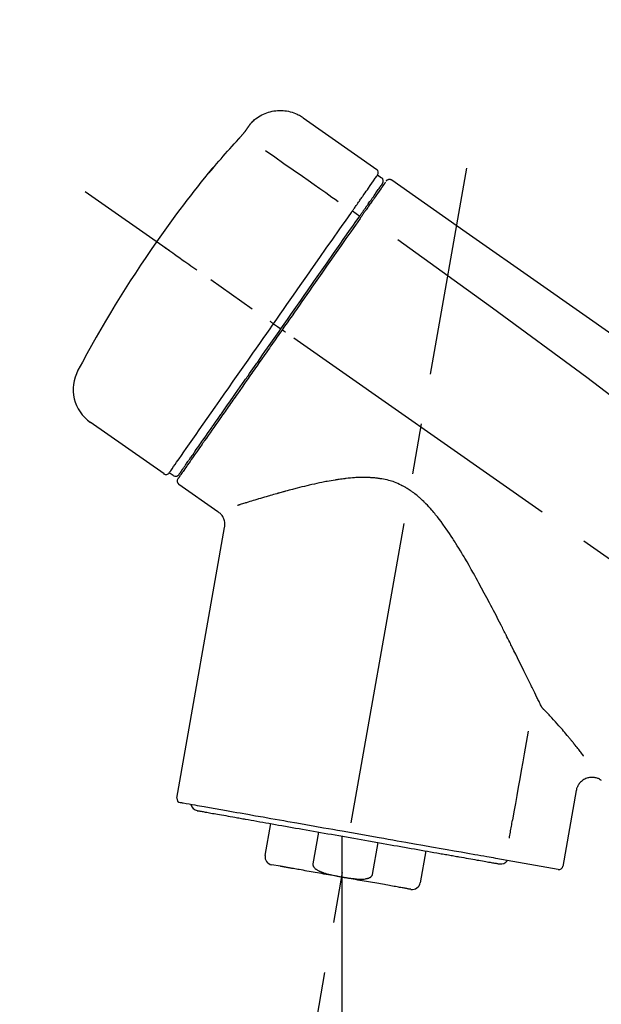
# Model space of a CAD drawing. Extents: x 56059 to 82181, y 210 to 8610.
# Drawn here: x 76325 to 76396, y 3094 to 3216 of the extents above; entities that cross this region are included whole.
import ezdxf

# ---------------------------------------------------------------- set-up
doc = ezdxf.new("R2010")
doc.units = 0
doc.header["$LTSCALE"] = 50
doc.header["$MEASUREMENT"] = 0
doc.linetypes.add('CENTER2', pattern=[1.125, 0.75, -0.125, 0.125, -0.125])
doc.layers.get('0').update_dxf_attribs({"linetype": 'CONTINUOUS'})
doc.layers.add('150-機器', color=8, linetype='CONTINUOUS')
doc.layers.add('166-寸法B', color=11, linetype='CONTINUOUS')
doc.styles.add('KH001', font='txt')
doc.dimstyles.new('KH1xx030', dxfattribs={"dimscale": 30, "dimtxt": 2, "dimasz": 0.6, "dimexe": 0.3, "dimexo": 1.2, "dimgap": 0.5, "dimtad": 3, "dimdec": 1, "dimdsep": 46, "dimlunit": 6, "dimtxsty": 'KH001', "dimblk": 'DOT', "dimcen": 1, "dimdle": 1, "dimclrd": 256, "dimclre": 256, "dimclrt": 256, "dimadec": 0, "dimazin": 0, "dimtfac": 1, "dimtdec": 1, "dimtix": 1, "dimtmove": 2, "dimatfit": 3, "dimldrblk": 'CLOSEDBLANK', "dimfxl": 1, "dimtolj": 1, "dimtzin": 0, "dimlwd": -1, "dimlwe": -1, "dimarcsym": 0})

# ---------------------------------------------------------------- blocks, each defined once
blk = doc.blocks.new('_Dot')
at = {"color": 0, "linetype": 'ByBlock', "lineweight": -2}
blk.add_line((-0.5, 0), (-1, 0), dxfattribs=at)
at = {"color": 0, "linetype": 'ByBlock', "const_width": 0.5}
blk.add_lwpolyline([(-0.25, 0, 1), (0.25, 0, 1)], format="xyb", close=True, dxfattribs=at)
blk = doc.blocks.new('*D229')
at = {"layer": '166-寸法B', "transparency": 16777216}
for p, q in [((76039.22, 2990.66), (76039.22, 3372.85)), ((76689.22, 2990.66), (76689.22, 3372.85)), ((76057.22, 3363.85), (76671.22, 3363.85))]:
    blk.add_line(p, q, dxfattribs=at)
at = {"layer": '166-寸法B', "transparency": 16777216, "xscale": 18, "yscale": 18, "zscale": 18, "rotation": 180}
blk.add_blockref('_Dot', (76039.22, 3363.85), dxfattribs=at)
at = {"layer": '166-寸法B', "transparency": 16777216, "xscale": 18, "yscale": 18, "zscale": 18}
blk.add_blockref('_Dot', (76689.22, 3363.85), dxfattribs=at)
at = {"layer": '166-寸法B', "transparency": 16777216, "insert": (76364.22, 3408.85), "char_height": 60, "attachment_point": 5, "style": 'KH001'}
blk.add_mtext('\\A1;650', dxfattribs=at)
blk = doc.blocks.new('_ClosedBlank')
at = {"color": 0, "linetype": 'ByBlock', "lineweight": -2}
for p, q in [((-1, 0.1667), (0, 0)), ((-1, 0.1667), (-1, -0.1667)), ((0, 0), (-1, -0.1667))]:
    blk.add_line(p, q, dxfattribs=at)
blk = doc.blocks.new('*D231')
at = {"layer": '166-寸法B', "transparency": 16777216}
for p, q in [((76039.22, 2990.66), (76039.22, 3237.85)), ((76686.22, 2990.66), (76686.22, 3237.85)), ((76668.22, 3228.85), (76057.22, 3228.85))]:
    blk.add_line(p, q, dxfattribs=at)
at = {"layer": '166-寸法B', "transparency": 16777216, "xscale": 18, "yscale": 18, "zscale": 18, "rotation": 180}
blk.add_blockref('_Dot', (76039.22, 3228.85), dxfattribs=at)
at = {"layer": '166-寸法B', "transparency": 16777216, "xscale": 18, "yscale": 18, "zscale": 18}
blk.add_blockref('_Dot', (76686.22, 3228.85), dxfattribs=at)
at = {"layer": '166-寸法B', "transparency": 16777216, "insert": (76362.72, 3273.85), "char_height": 60, "attachment_point": 5, "style": 'KH001'}
blk.add_mtext('\\A1;647', dxfattribs=at)

msp = doc.modelspace()

# ---------------------------------------------------------------- linework, layer by layer
at = {"layer": '150-機器', "color": 13, "linetype": 'Continuous'}
for p, q in [((76359.61, 3203.53), (76368.74, 3197.14)), ((76368.82, 3196.47), (76369.31, 3196.13)), ((76365.73, 3192.05), (76366.61, 3191.4)), ((76367.69, 3192.94), (76367.85, 3192.83)), ((76355.95, 3178.09), (76356.44, 3177.75)), ((76356.44, 3177.75), (76356.85, 3177.46)), ((76342.43, 3159.56), (76333.29, 3165.95)), ((76346.17, 3161.87), (76346.01, 3161.98)), ((76343.57, 3159.36), (76343.08, 3159.71)), ((76349.09, 3154.89), (76344.27, 3158.27)), ((76344.02, 3119.55), (76349.91, 3152.93)), ((76393.35, 3120.46), (76391.7, 3111.09)), ((76354.93, 3112.46), (76355.62, 3116.39)), ((76361.52, 3115.35), (76360.82, 3111.42)), ((76364.39, 3114.85), (76364.39, 3109.82)), ((76368.19, 3110.13), (76368.88, 3114.06)), ((76374.77, 3113.02), (76374.08, 3109.09)), ((76391.13, 3110.74), (76383.43, 3112.1)), ((76356.79, 3111.12), (76355.74, 3111.31))]:
    msp.add_line(p, q, dxfattribs=at)
at = {"layer": '150-機器', "color": 13, "linetype": 'CENTER2'}
for p, q in [((76355.8, 3061.1), (76379.82, 3197.33)), ((76619.55, 2993.51), (76332.68, 3194.38)), ((76364.39, 3109.82), (76364.39, 3049.61))]:
    msp.add_line(p, q, dxfattribs=at)
at = {"layer": '150-機器', "color": 13, "linetype": 'Continuous'}
for points in [[(76353.09, 3202.77), (76353.14, 3202.82), (76353.19, 3202.88), (76353.24, 3202.93), (76353.3, 3202.99), (76353.4, 3203.1), (76353.51, 3203.2), (76353.62, 3203.3), (76353.74, 3203.4), (76353.92, 3203.53), (76354.11, 3203.66), (76354.3, 3203.77), (76354.5, 3203.88), (76354.71, 3203.98), (76354.91, 3204.07), (76355.13, 3204.15), (76355.34, 3204.22), (76355.56, 3204.28), (76355.78, 3204.33), (76356, 3204.37), (76356.23, 3204.4), (76356.45, 3204.42), (76356.68, 3204.43), (76356.91, 3204.43), (76357.13, 3204.42), (76357.36, 3204.4), (76357.58, 3204.37), (76357.81, 3204.33), (76358.03, 3204.28), (76358.25, 3204.22), (76358.46, 3204.15), (76358.67, 3204.07), (76358.88, 3203.98), (76359.02, 3203.91), (76359.15, 3203.84), (76359.28, 3203.76), (76359.4, 3203.68), (76359.46, 3203.64), (76359.53, 3203.59), (76359.59, 3203.55), (76359.65, 3203.5)], [(76351.66, 3200.93), (76351.66, 3200.93), (76351.67, 3200.94), (76351.67, 3200.95), (76351.68, 3200.95), (76351.69, 3200.96), (76351.7, 3200.97), (76351.71, 3200.99), (76351.72, 3201), (76351.74, 3201.02), (76351.75, 3201.03), (76351.77, 3201.05), (76351.79, 3201.07), (76351.8, 3201.09), (76351.82, 3201.11), (76351.84, 3201.13), (76351.85, 3201.15), (76351.88, 3201.17), (76351.9, 3201.2), (76351.92, 3201.22), (76351.95, 3201.25), (76351.97, 3201.28), (76352, 3201.31), (76352.03, 3201.35), (76352.06, 3201.38), (76352.09, 3201.42), (76352.12, 3201.45), (76352.15, 3201.49), (76352.19, 3201.53), (76352.22, 3201.56), (76352.24, 3201.6), (76352.27, 3201.63), (76352.3, 3201.66), (76352.32, 3201.69), (76352.34, 3201.71), (76352.36, 3201.74), (76352.38, 3201.76), (76352.4, 3201.78), (76352.41, 3201.8), (76352.42, 3201.81), (76352.44, 3201.83), (76352.45, 3201.84), (76352.46, 3201.85), (76352.46, 3201.87), (76352.47, 3201.88), (76352.48, 3201.89), (76352.49, 3201.9), (76352.49, 3201.91), (76352.5, 3201.91), (76352.51, 3201.92), (76352.51, 3201.92), (76352.51, 3201.93), (76352.52, 3201.93), (76352.52, 3201.94), (76352.52, 3201.94), (76352.52, 3201.94), (76352.52, 3201.94)], [(76352.52, 3201.94), (76352.53, 3201.95), (76352.53, 3201.95), (76352.53, 3201.96), (76352.53, 3201.96), (76352.54, 3201.97), (76352.55, 3201.98), (76352.55, 3201.99), (76352.56, 3202), (76352.57, 3202.02), (76352.58, 3202.03), (76352.6, 3202.05), (76352.61, 3202.06), (76352.62, 3202.08), (76352.63, 3202.1), (76352.65, 3202.12), (76352.66, 3202.14), (76352.68, 3202.17), (76352.7, 3202.2), (76352.72, 3202.22), (76352.74, 3202.25), (76352.75, 3202.27), (76352.77, 3202.3), (76352.79, 3202.33), (76352.81, 3202.36), (76352.83, 3202.38), (76352.84, 3202.4), (76352.86, 3202.43), (76352.88, 3202.45), (76352.89, 3202.47), (76352.9, 3202.49), (76352.91, 3202.5), (76352.93, 3202.52), (76352.94, 3202.54), (76352.95, 3202.55), (76352.96, 3202.56), (76352.97, 3202.58), (76352.98, 3202.59), (76352.98, 3202.6), (76352.99, 3202.62), (76353, 3202.63), (76353.01, 3202.64), (76353.02, 3202.65), (76353.03, 3202.66), (76353.03, 3202.67), (76353.04, 3202.68), (76353.05, 3202.69), (76353.05, 3202.7), (76353.06, 3202.71), (76353.06, 3202.72), (76353.07, 3202.72), (76353.07, 3202.72), (76353.07, 3202.73), (76353.07, 3202.73), (76353.08, 3202.73), (76353.08, 3202.74), (76353.08, 3202.74)], [(76353.08, 3202.74), (76353.08, 3202.74), (76353.08, 3202.74), (76353.08, 3202.74), (76353.08, 3202.74), (76353.08, 3202.75), (76353.09, 3202.75), (76353.09, 3202.75), (76353.09, 3202.75), (76353.09, 3202.76), (76353.09, 3202.76), (76353.1, 3202.76), (76353.1, 3202.77), (76353.1, 3202.77), (76353.1, 3202.77), (76353.1, 3202.77), (76353.11, 3202.78), (76353.11, 3202.78), (76353.11, 3202.78), (76353.11, 3202.78), (76353.11, 3202.78), (76353.11, 3202.79), (76353.11, 3202.79), (76353.12, 3202.79), (76353.12, 3202.79), (76353.12, 3202.79), (76353.12, 3202.79), (76353.12, 3202.79), (76353.12, 3202.8), (76353.12, 3202.8), (76353.12, 3202.8), (76353.12, 3202.8), (76353.12, 3202.8)], [(76348.41, 3197.21), (76348.67, 3197.53), (76348.93, 3197.84), (76349.2, 3198.16), (76349.47, 3198.47), (76349.73, 3198.78), (76350, 3199.09), (76350.28, 3199.4), (76350.55, 3199.71), (76350.83, 3200.02), (76351.1, 3200.32), (76351.38, 3200.62), (76351.66, 3200.93)], [(76354.98, 3199.49), (76356.12, 3198.69), (76357.25, 3197.9), (76358.38, 3197.1), (76359.52, 3196.31), (76360.24, 3195.81), (76360.96, 3195.3), (76361.68, 3194.8), (76362.4, 3194.29), (76362.79, 3194.02), (76363.18, 3193.75), (76363.57, 3193.47), (76363.96, 3193.2)], [(76348.02, 3196.79), (76348.01, 3196.79), (76348.01, 3196.78), (76348.01, 3196.78), (76348.01, 3196.78), (76348.01, 3196.78), (76348.01, 3196.77), (76348, 3196.77), (76348, 3196.77), (76348, 3196.76), (76348, 3196.76), (76347.99, 3196.75), (76347.99, 3196.75), (76347.99, 3196.75), (76347.99, 3196.75), (76347.99, 3196.74), (76347.99, 3196.74), (76347.99, 3196.74), (76348, 3196.75), (76348.01, 3196.75), (76348.01, 3196.76), (76348.03, 3196.78), (76348.04, 3196.79), (76348.05, 3196.8), (76348.06, 3196.81), (76348.07, 3196.83), (76348.09, 3196.84), (76348.1, 3196.86), (76348.12, 3196.88), (76348.14, 3196.9), (76348.16, 3196.93), (76348.18, 3196.95), (76348.2, 3196.97), (76348.22, 3197), (76348.24, 3197.02), (76348.26, 3197.04), (76348.28, 3197.07), (76348.3, 3197.09), (76348.32, 3197.11), (76348.33, 3197.13), (76348.35, 3197.15), (76348.36, 3197.16), (76348.37, 3197.17), (76348.38, 3197.18), (76348.39, 3197.19), (76348.39, 3197.2), (76348.4, 3197.2), (76348.4, 3197.21), (76348.41, 3197.21)], [(76348.33, 3197.24), (76348.33, 3197.23), (76348.33, 3197.23), (76348.33, 3197.23), (76348.33, 3197.23), (76348.32, 3197.23), (76348.32, 3197.22), (76348.32, 3197.22), (76348.31, 3197.21), (76348.3, 3197.2), (76348.29, 3197.18), (76348.28, 3197.17), (76348.27, 3197.15), (76348.25, 3197.13), (76348.24, 3197.11), (76348.23, 3197.09), (76348.21, 3197.07), (76348.2, 3197.05), (76348.19, 3197.03), (76348.17, 3197.01), (76348.16, 3197), (76348.15, 3196.97), (76348.13, 3196.95), (76348.12, 3196.93), (76348.1, 3196.91), (76348.09, 3196.89), (76348.08, 3196.88), (76348.07, 3196.86), (76348.05, 3196.84), (76348.05, 3196.83), (76348.04, 3196.82), (76348.03, 3196.81), (76348.03, 3196.8), (76348.02, 3196.8), (76348.02, 3196.8), (76348.02, 3196.79), (76348.02, 3196.79)], [(76348.1, 3196.85), (76348.1, 3196.85), (76348.1, 3196.86), (76348.1, 3196.86), (76348.1, 3196.86), (76348.11, 3196.87), (76348.11, 3196.88), (76348.12, 3196.88), (76348.13, 3196.89), (76348.14, 3196.91), (76348.16, 3196.92), (76348.17, 3196.93), (76348.18, 3196.95), (76348.19, 3196.96), (76348.2, 3196.97), (76348.21, 3196.98), (76348.22, 3196.99), (76348.22, 3197), (76348.23, 3197.01), (76348.24, 3197.01), (76348.24, 3197.02)], [(76348.1, 3196.86), (76348.09, 3196.86), (76348.08, 3196.85), (76348.07, 3196.85), (76348.07, 3196.84), (76348.06, 3196.84), (76348.05, 3196.83), (76348.05, 3196.82), (76348.04, 3196.82), (76348.03, 3196.81), (76348.03, 3196.8), (76348.02, 3196.8), (76348.02, 3196.79)], [(76367.13, 3194.06), (76367.27, 3194.26), (76367.41, 3194.45), (76367.55, 3194.65), (76367.68, 3194.84), (76367.9, 3195.15), (76368.11, 3195.45), (76368.32, 3195.76), (76368.53, 3196.06), (76368.61, 3196.16), (76368.68, 3196.27), (76368.75, 3196.37), (76368.82, 3196.47), (76368.82, 3196.47), (76368.82, 3196.47), (76368.82, 3196.47), (76368.82, 3196.47)], [(76369.88, 3195.69), (76369.91, 3195.74), (76369.93, 3195.79), (76369.97, 3195.83), (76370.01, 3195.86), (76370.01, 3195.86), (76370.02, 3195.86), (76370.02, 3195.86), (76370.03, 3195.86)], [(76370.03, 3195.86), (76370.04, 3195.87), (76370.05, 3195.88), (76370.06, 3195.88), (76370.07, 3195.89), (76370.09, 3195.9), (76370.11, 3195.91), (76370.13, 3195.92), (76370.16, 3195.93), (76370.19, 3195.94), (76370.23, 3195.95), (76370.27, 3195.95), (76370.31, 3195.95), (76370.34, 3195.95), (76370.38, 3195.94), (76370.42, 3195.93), (76370.45, 3195.92), (76370.47, 3195.91), (76370.5, 3195.9), (76370.52, 3195.89), (76370.54, 3195.88), (76370.55, 3195.87), (76370.56, 3195.87), (76370.57, 3195.86), (76370.58, 3195.85)], [(76370.58, 3195.85), (76379.77, 3189.42), (76388.96, 3182.98), (76398.15, 3176.54), (76407.34, 3170.11), (76416.53, 3163.67), (76425.73, 3157.24), (76434.92, 3150.8), (76444.11, 3144.37)], [(76367.71, 3192.98), (76367.86, 3193.18), (76368, 3193.38), (76368.14, 3193.59), (76368.29, 3193.79), (76368.39, 3193.95), (76368.5, 3194.1), (76368.61, 3194.25), (76368.72, 3194.41), (76368.81, 3194.54), (76368.9, 3194.66), (76368.99, 3194.79), (76369.08, 3194.92), (76369.09, 3194.94), (76369.11, 3194.97), (76369.12, 3194.99), (76369.14, 3195.01), (76369.17, 3195.05), (76369.19, 3195.09), (76369.22, 3195.13), (76369.25, 3195.17), (76369.26, 3195.18), (76369.27, 3195.2), (76369.28, 3195.21), (76369.29, 3195.23), (76369.32, 3195.27), (76369.35, 3195.31), (76369.37, 3195.35), (76369.4, 3195.38), (76369.41, 3195.4), (76369.42, 3195.41), (76369.43, 3195.42), (76369.43, 3195.43), (76369.44, 3195.43), (76369.44, 3195.44), (76369.44, 3195.44), (76369.44, 3195.44)], [(76369.79, 3195.59), (76369.79, 3195.59), (76369.79, 3195.59), (76369.78, 3195.59), (76369.78, 3195.58), (76369.75, 3195.54), (76369.73, 3195.5), (76369.7, 3195.46), (76369.67, 3195.42), (76369.56, 3195.27), (76369.46, 3195.12), (76369.35, 3194.96), (76369.24, 3194.81), (76369.08, 3194.59), (76368.93, 3194.36), (76368.77, 3194.13), (76368.61, 3193.91), (76368.51, 3193.76), (76368.4, 3193.61), (76368.3, 3193.46), (76368.19, 3193.31)], [(76365.73, 3192.05), (76365.76, 3192.1), (76365.8, 3192.16), (76365.84, 3192.21), (76365.88, 3192.27), (76365.95, 3192.38), (76366.03, 3192.48), (76366.1, 3192.59), (76366.18, 3192.69), (76366.27, 3192.83), (76366.37, 3192.97), (76366.47, 3193.11), (76366.57, 3193.25), (76366.64, 3193.36), (76366.72, 3193.47), (76366.8, 3193.58), (76366.88, 3193.69), (76366.92, 3193.75), (76366.95, 3193.8), (76366.99, 3193.85), (76367.03, 3193.91), (76367.04, 3193.93), (76367.05, 3193.95), (76367.07, 3193.97), (76367.08, 3193.99)], [(76368.19, 3193.31), (76368.17, 3193.28), (76368.15, 3193.25), (76368.12, 3193.21), (76368.1, 3193.18), (76368.02, 3193.07), (76367.95, 3192.96), (76367.87, 3192.85), (76367.79, 3192.74), (76367.69, 3192.6), (76367.59, 3192.46), (76367.49, 3192.31), (76367.39, 3192.17), (76367.33, 3192.09), (76367.27, 3192), (76367.21, 3191.91), (76367.15, 3191.83), (76367.09, 3191.74), (76367.03, 3191.66), (76366.97, 3191.57), (76366.91, 3191.49), (76366.85, 3191.39), (76366.78, 3191.3), (76366.72, 3191.2), (76366.65, 3191.11)], [(76367.08, 3193.99), (76367.09, 3193.99), (76367.09, 3194), (76367.1, 3194.01), (76367.1, 3194.01), (76367.1, 3194.02), (76367.11, 3194.02), (76367.11, 3194.03), (76367.12, 3194.04), (76367.12, 3194.04), (76367.12, 3194.05), (76367.13, 3194.05), (76367.13, 3194.06)], [(76365.59, 3191.85), (76365.6, 3191.87), (76365.61, 3191.89), (76365.62, 3191.9), (76365.63, 3191.92), (76365.65, 3191.93), (76365.66, 3191.95), (76365.67, 3191.97), (76365.68, 3191.98), (76365.69, 3192), (76365.7, 3192.02), (76365.71, 3192.03), (76365.73, 3192.05)], [(76366.53, 3191.28), (76366.56, 3191.33), (76366.59, 3191.38), (76366.63, 3191.42), (76366.66, 3191.47), (76366.69, 3191.52), (76366.73, 3191.57), (76366.76, 3191.61), (76366.79, 3191.66), (76366.85, 3191.74), (76366.91, 3191.83), (76366.97, 3191.92), (76367.03, 3192.01), (76367.06, 3192.05), (76367.09, 3192.09), (76367.12, 3192.13), (76367.15, 3192.17), (76367.2, 3192.24), (76367.25, 3192.31), (76367.3, 3192.39), (76367.35, 3192.46), (76367.37, 3192.49), (76367.4, 3192.52), (76367.42, 3192.56), (76367.44, 3192.59), (76367.48, 3192.64), (76367.52, 3192.7), (76367.56, 3192.76), (76367.6, 3192.81), (76367.61, 3192.83), (76367.63, 3192.86), (76367.65, 3192.88), (76367.66, 3192.9), (76367.68, 3192.92), (76367.69, 3192.94), (76367.7, 3192.96), (76367.71, 3192.98)], [(76355.95, 3178.09), (76356.37, 3178.68), (76356.78, 3179.28), (76357.2, 3179.87), (76357.62, 3180.47), (76358.43, 3181.64), (76359.25, 3182.81), (76360.07, 3183.98), (76360.89, 3185.15), (76361.69, 3186.28), (76362.48, 3187.42), (76363.28, 3188.55), (76364.07, 3189.68), (76364.45, 3190.23), (76364.83, 3190.77), (76365.21, 3191.31), (76365.59, 3191.85)], [(76356.85, 3177.46), (76357.26, 3178.05), (76357.68, 3178.64), (76358.09, 3179.23), (76358.5, 3179.82), (76358.91, 3180.4), (76359.32, 3180.99), (76359.73, 3181.57), (76360.14, 3182.15), (76360.95, 3183.31), (76361.76, 3184.47), (76362.57, 3185.63), (76363.38, 3186.79), (76363.78, 3187.36), (76364.18, 3187.93), (76364.58, 3188.5), (76364.98, 3189.07), (76365.36, 3189.62), (76365.75, 3190.17), (76366.14, 3190.73), (76366.53, 3191.28)], [(76366.65, 3191.11), (76366.36, 3190.7), (76366.07, 3190.28), (76365.78, 3189.87), (76365.49, 3189.46), (76364.9, 3188.61), (76364.31, 3187.76), (76363.71, 3186.91), (76363.12, 3186.06), (76362.51, 3185.2), (76361.91, 3184.33), (76361.3, 3183.47), (76360.7, 3182.6), (76360.39, 3182.17), (76360.08, 3181.73), (76359.77, 3181.29), (76359.47, 3180.85), (76359.16, 3180.41), (76358.86, 3179.98), (76358.55, 3179.54), (76358.24, 3179.1), (76357.94, 3178.66), (76357.63, 3178.22), (76357.32, 3177.79), (76357.01, 3177.35)], [(76371.3, 3188.51), (76383.03, 3180.05), (76394.68, 3171.49), (76406.16, 3162.73), (76417.38, 3153.64), (76420.88, 3150.68), (76424.35, 3147.69), (76427.81, 3144.68), (76431.25, 3141.65)], [(76346.49, 3184.71), (76346.37, 3184.8), (76346.25, 3184.89), (76346.13, 3184.97), (76346, 3185.06), (76345.76, 3185.23), (76345.51, 3185.4), (76345.26, 3185.58), (76345.01, 3185.75), (76344.69, 3185.97), (76344.37, 3186.2), (76344.05, 3186.42), (76343.73, 3186.65), (76343.5, 3186.81), (76343.27, 3186.97), (76343.03, 3187.14), (76342.8, 3187.3), (76342.73, 3187.35), (76342.65, 3187.4), (76342.58, 3187.46), (76342.5, 3187.51), (76342.48, 3187.52), (76342.47, 3187.53), (76342.45, 3187.54), (76342.44, 3187.55)], [(76343.08, 3159.71), (76343.08, 3159.71), (76343.08, 3159.71), (76343.08, 3159.71), (76343.08, 3159.71), (76343.12, 3159.77), (76343.16, 3159.83), (76343.21, 3159.89), (76343.25, 3159.95), (76343.43, 3160.21), (76343.62, 3160.47), (76343.8, 3160.74), (76343.98, 3161), (76344.28, 3161.43), (76344.58, 3161.85), (76344.88, 3162.28), (76345.18, 3162.71), (76345.58, 3163.28), (76345.99, 3163.86), (76346.39, 3164.43), (76346.79, 3165.01), (76347.28, 3165.71), (76347.77, 3166.41), (76348.26, 3167.11), (76348.75, 3167.81), (76349.31, 3168.61), (76349.87, 3169.41), (76350.43, 3170.21), (76350.99, 3171.01), (76351.6, 3171.88), (76352.21, 3172.75), (76352.82, 3173.61), (76353.42, 3174.48), (76353.85, 3175.08), (76354.27, 3175.68), (76354.69, 3176.29), (76355.11, 3176.89), (76355.32, 3177.19), (76355.53, 3177.49), (76355.74, 3177.79), (76355.95, 3178.09)], [(76344.27, 3159.49), (76344.27, 3159.49), (76344.26, 3159.49), (76344.26, 3159.48), (76344.26, 3159.48), (76344.26, 3159.48), (76344.26, 3159.49), (76344.27, 3159.49), (76344.27, 3159.49), (76344.27, 3159.49), (76344.27, 3159.49), (76344.27, 3159.49), (76344.27, 3159.49), (76344.29, 3159.52), (76344.31, 3159.55), (76344.33, 3159.58), (76344.35, 3159.6), (76344.4, 3159.67), (76344.45, 3159.75), (76344.5, 3159.82), (76344.55, 3159.89), (76344.56, 3159.91), (76344.57, 3159.92), (76344.58, 3159.94), (76344.59, 3159.96), (76344.62, 3159.99), (76344.64, 3160.03), (76344.67, 3160.06), (76344.69, 3160.1), (76344.71, 3160.12), (76344.72, 3160.14), (76344.74, 3160.16), (76344.75, 3160.18), (76344.79, 3160.24), (76344.84, 3160.31), (76344.88, 3160.37), (76344.93, 3160.44), (76344.96, 3160.49), (76345, 3160.54), (76345.03, 3160.58), (76345.07, 3160.63), (76345.15, 3160.75), (76345.22, 3160.86), (76345.3, 3160.97), (76345.38, 3161.08), (76345.43, 3161.14), (76345.47, 3161.21), (76345.51, 3161.27), (76345.56, 3161.33), (76345.63, 3161.44), (76345.7, 3161.54), (76345.78, 3161.64), (76345.85, 3161.75), (76345.87, 3161.79), (76345.9, 3161.82), (76345.92, 3161.86), (76345.95, 3161.89), (76346, 3161.97), (76346.06, 3162.05), (76346.11, 3162.12), (76346.16, 3162.2), (76346.19, 3162.24), (76346.22, 3162.28), (76346.25, 3162.32), (76346.27, 3162.36), (76346.42, 3162.56), (76346.56, 3162.77), (76346.71, 3162.97), (76346.85, 3163.18), (76346.98, 3163.36), (76347.11, 3163.55), (76347.24, 3163.74), (76347.37, 3163.92), (76347.59, 3164.23), (76347.81, 3164.54), (76348.02, 3164.86), (76348.24, 3165.17), (76348.32, 3165.28), (76348.39, 3165.38), (76348.47, 3165.49), (76348.55, 3165.6), (76348.71, 3165.83), (76348.87, 3166.06), (76349.03, 3166.29), (76349.19, 3166.52), (76349.27, 3166.64), (76349.35, 3166.76), (76349.44, 3166.88), (76349.52, 3166.99), (76349.78, 3167.36), (76350.03, 3167.73), (76350.29, 3168.09), (76350.55, 3168.46), (76350.73, 3168.72), (76350.91, 3168.98), (76351.09, 3169.23), (76351.27, 3169.49), (76351.56, 3169.9), (76351.84, 3170.31), (76352.13, 3170.72), (76352.41, 3171.12), (76352.51, 3171.26), (76352.61, 3171.4), (76352.71, 3171.55), (76352.81, 3171.69), (76353, 3171.97), (76353.2, 3172.25), (76353.4, 3172.53), (76353.6, 3172.81), (76353.7, 3172.96), (76353.8, 3173.1), (76353.9, 3173.24), (76354, 3173.38), (76354.3, 3173.81), (76354.6, 3174.25), (76354.9, 3174.68), (76355.2, 3175.11), (76355.41, 3175.4), (76355.61, 3175.69), (76355.81, 3175.98), (76356.02, 3176.27), (76356.23, 3176.57), (76356.44, 3176.87), (76356.64, 3177.16), (76356.85, 3177.46)], [(76355.95, 3178.09), (76355.95, 3178.09), (76355.94, 3178.1), (76355.94, 3178.1), (76355.94, 3178.1), (76355.93, 3178.11), (76355.93, 3178.11), (76355.92, 3178.11), (76355.92, 3178.12), (76355.91, 3178.12), (76355.9, 3178.13), (76355.89, 3178.13), (76355.88, 3178.14), (76355.87, 3178.15), (76355.85, 3178.16), (76355.83, 3178.17), (76355.82, 3178.18), (76355.79, 3178.2), (76355.76, 3178.22), (76355.73, 3178.24), (76355.71, 3178.26), (76355.68, 3178.28), (76355.65, 3178.3), (76355.63, 3178.32), (76355.6, 3178.34), (76355.59, 3178.35), (76355.57, 3178.36), (76355.56, 3178.37), (76355.55, 3178.37), (76355.55, 3178.38), (76355.54, 3178.38), (76355.54, 3178.38), (76355.54, 3178.38)], [(76357.01, 3177.35), (76356.86, 3177.12), (76356.7, 3176.9), (76356.54, 3176.67), (76356.38, 3176.45), (76356.23, 3176.22), (76356.07, 3176), (76355.91, 3175.77), (76355.75, 3175.55), (76355.6, 3175.32), (76355.44, 3175.1), (76355.28, 3174.87), (76355.12, 3174.65), (76354.81, 3174.2), (76354.5, 3173.76), (76354.19, 3173.31), (76353.88, 3172.86), (76353.72, 3172.65), (76353.57, 3172.43), (76353.42, 3172.21), (76353.27, 3172), (76353.11, 3171.78), (76352.96, 3171.56), (76352.81, 3171.34), (76352.66, 3171.12), (76352.36, 3170.71), (76352.07, 3170.29), (76351.78, 3169.87), (76351.49, 3169.45), (76351.35, 3169.25), (76351.21, 3169.05), (76351.07, 3168.85), (76350.92, 3168.65), (76350.79, 3168.45), (76350.65, 3168.25), (76350.51, 3168.05), (76350.37, 3167.85), (76350.23, 3167.66), (76350.1, 3167.48), (76349.97, 3167.29), (76349.84, 3167.1), (76349.71, 3166.91), (76349.57, 3166.72), (76349.44, 3166.53), (76349.31, 3166.35), (76349.07, 3166), (76348.82, 3165.65), (76348.58, 3165.3), (76348.33, 3164.95), (76348.11, 3164.63), (76347.89, 3164.31), (76347.66, 3163.99), (76347.44, 3163.68), (76347.34, 3163.53), (76347.24, 3163.39), (76347.14, 3163.25), (76347.04, 3163.1), (76346.94, 3162.96), (76346.84, 3162.82), (76346.74, 3162.68), (76346.64, 3162.54), (76346.47, 3162.29), (76346.29, 3162.04), (76346.12, 3161.79), (76345.94, 3161.54), (76345.8, 3161.33), (76345.65, 3161.11), (76345.5, 3160.9), (76345.35, 3160.69), (76345.23, 3160.52), (76345.11, 3160.35), (76344.99, 3160.18), (76344.87, 3160), (76344.78, 3159.87), (76344.69, 3159.74), (76344.6, 3159.61), (76344.51, 3159.48), (76344.45, 3159.4), (76344.38, 3159.31), (76344.32, 3159.22), (76344.26, 3159.14), (76344.25, 3159.12), (76344.24, 3159.1), (76344.22, 3159.08), (76344.2, 3159.05), (76344.18, 3159.01), (76344.15, 3158.98), (76344.14, 3158.96), (76344.14, 3158.96), (76344.14, 3158.96), (76344.14, 3158.96), (76344.14, 3158.97), (76344.14, 3158.97)], [(76357.42, 3177.06), (76357.41, 3177.07), (76357.4, 3177.08), (76357.38, 3177.09), (76357.37, 3177.1), (76357.36, 3177.11), (76357.34, 3177.12), (76357.33, 3177.13), (76357.32, 3177.14), (76357.29, 3177.15), (76357.27, 3177.17), (76357.24, 3177.19), (76357.22, 3177.21), (76357.21, 3177.21), (76357.19, 3177.22), (76357.18, 3177.23), (76357.17, 3177.24), (76357.15, 3177.25), (76357.13, 3177.26), (76357.11, 3177.28), (76357.1, 3177.29), (76357.09, 3177.3), (76357.08, 3177.3), (76357.07, 3177.31), (76357.07, 3177.31), (76357.06, 3177.32), (76357.05, 3177.33), (76357.04, 3177.33), (76357.02, 3177.34), (76357.02, 3177.34), (76357.02, 3177.34), (76357.02, 3177.35), (76357.01, 3177.35)], [(76389.01, 3130.94), (76388.94, 3131.07), (76388.88, 3131.2), (76388.82, 3131.33), (76388.76, 3131.46), (76388.69, 3131.59), (76388.63, 3131.72), (76388.57, 3131.85), (76388.5, 3131.98), (76388.37, 3132.25), (76388.24, 3132.52), (76388.11, 3132.79), (76387.98, 3133.05), (76387.91, 3133.19), (76387.84, 3133.33), (76387.78, 3133.46), (76387.71, 3133.6), (76387.51, 3134.02), (76387.3, 3134.44), (76387.1, 3134.85), (76386.89, 3135.27), (76386.75, 3135.56), (76386.61, 3135.84), (76386.47, 3136.13), (76386.32, 3136.42), (76386.1, 3136.86), (76385.88, 3137.3), (76385.66, 3137.74), (76385.44, 3138.18), (76385.37, 3138.33), (76385.29, 3138.48), (76385.22, 3138.63), (76385.14, 3138.78), (76385.03, 3139), (76384.92, 3139.23), (76384.8, 3139.45), (76384.69, 3139.68), (76384.65, 3139.75), (76384.61, 3139.83), (76384.57, 3139.9), (76384.53, 3139.98), (76384.46, 3140.13), (76384.38, 3140.28), (76384.3, 3140.43), (76384.23, 3140.59), (76384.19, 3140.66), (76384.15, 3140.74), (76384.11, 3140.81), (76384.07, 3140.89), (76383.88, 3141.27), (76383.68, 3141.65), (76383.49, 3142.03), (76383.29, 3142.41), (76383.13, 3142.71), (76382.97, 3143.02), (76382.81, 3143.32), (76382.65, 3143.63), (76382.32, 3144.25), (76382, 3144.86), (76381.67, 3145.47), (76381.33, 3146.08), (76381.16, 3146.39), (76381, 3146.7), (76380.83, 3147.01), (76380.65, 3147.31), (76380.39, 3147.78), (76380.13, 3148.24), (76379.86, 3148.7), (76379.59, 3149.15), (76379.5, 3149.31), (76379.41, 3149.46), (76379.32, 3149.61), (76379.22, 3149.77), (76379.04, 3150.07), (76378.85, 3150.38), (76378.66, 3150.68), (76378.47, 3150.98), (76378.38, 3151.14), (76378.28, 3151.29), (76378.19, 3151.44), (76378.09, 3151.59), (76377.89, 3151.89), (76377.69, 3152.19), (76377.49, 3152.49), (76377.28, 3152.79), (76377.18, 3152.94), (76377.07, 3153.09), (76376.97, 3153.23), (76376.86, 3153.38), (76376.65, 3153.67), (76376.43, 3153.96), (76376.21, 3154.25), (76375.98, 3154.53), (76375.87, 3154.67), (76375.75, 3154.81), (76375.64, 3154.95), (76375.52, 3155.09), (76375.34, 3155.29), (76375.15, 3155.49), (76374.96, 3155.69), (76374.77, 3155.89), (76374.71, 3155.95), (76374.65, 3156.02), (76374.58, 3156.08), (76374.51, 3156.15), (76374.38, 3156.27), (76374.25, 3156.4), (76374.12, 3156.52), (76373.98, 3156.64), (76373.91, 3156.7), (76373.84, 3156.76), (76373.77, 3156.82), (76373.7, 3156.88), (76373.56, 3156.99), (76373.42, 3157.11), (76373.28, 3157.22), (76373.13, 3157.32), (76373.06, 3157.38), (76372.98, 3157.43), (76372.91, 3157.48), (76372.83, 3157.53), (76372.72, 3157.61), (76372.6, 3157.68), (76372.48, 3157.75), (76372.37, 3157.82), (76372.33, 3157.84), (76372.29, 3157.87), (76372.25, 3157.89), (76372.21, 3157.91), (76372.13, 3157.96), (76372.05, 3158), (76371.97, 3158.05), (76371.88, 3158.09), (76371.84, 3158.11), (76371.8, 3158.13), (76371.76, 3158.15), (76371.72, 3158.17), (76371.52, 3158.27), (76371.31, 3158.37), (76371.1, 3158.46), (76370.89, 3158.55), (76370.72, 3158.61), (76370.55, 3158.67), (76370.38, 3158.72), (76370.21, 3158.77), (76369.99, 3158.82), (76369.77, 3158.86), (76369.55, 3158.9), (76369.32, 3158.94), (76369.28, 3158.95), (76369.24, 3158.96), (76369.19, 3158.97), (76369.15, 3158.97), (76369.06, 3158.99), (76368.97, 3159), (76368.88, 3159.01), (76368.79, 3159.03), (76368.74, 3159.03), (76368.7, 3159.04), (76368.65, 3159.04), (76368.61, 3159.05), (76368.48, 3159.06), (76368.34, 3159.08), (76368.21, 3159.09), (76368.07, 3159.1), (76367.98, 3159.1), (76367.9, 3159.11), (76367.81, 3159.11), (76367.72, 3159.12), (76367.45, 3159.13), (76367.19, 3159.13), (76366.93, 3159.14), (76366.66, 3159.13), (76366.49, 3159.13), (76366.31, 3159.12), (76366.14, 3159.11), (76365.96, 3159.09), (76365.7, 3159.07), (76365.45, 3159.05), (76365.19, 3159.02), (76364.93, 3158.99), (76364.84, 3158.98), (76364.76, 3158.97), (76364.67, 3158.96), (76364.59, 3158.95), (76364.42, 3158.93), (76364.25, 3158.91), (76364.08, 3158.88), (76363.91, 3158.86), (76363.83, 3158.85), (76363.74, 3158.83), (76363.66, 3158.82), (76363.57, 3158.81), (76363.33, 3158.77), (76363.08, 3158.73), (76362.83, 3158.68), (76362.58, 3158.64), (76362.42, 3158.61), (76362.26, 3158.58), (76362.1, 3158.54), (76361.94, 3158.51), (76361.63, 3158.45), (76361.31, 3158.38), (76361, 3158.31), (76360.68, 3158.24), (76360.53, 3158.2), (76360.38, 3158.17), (76360.23, 3158.13), (76360.07, 3158.1), (76359.77, 3158.02), (76359.47, 3157.95), (76359.17, 3157.88), (76358.88, 3157.8), (76358.73, 3157.76), (76358.58, 3157.73), (76358.44, 3157.69), (76358.29, 3157.65), (76358.08, 3157.59), (76357.87, 3157.54), (76357.65, 3157.48), (76357.44, 3157.42), (76357.37, 3157.4), (76357.3, 3157.38), (76357.23, 3157.36), (76357.16, 3157.34), (76357.02, 3157.31), (76356.89, 3157.27), (76356.75, 3157.23), (76356.62, 3157.19), (76356.55, 3157.17), (76356.48, 3157.15), (76356.42, 3157.14), (76356.35, 3157.12), (76356.15, 3157.06), (76355.96, 3157.01), (76355.76, 3156.95), (76355.56, 3156.89), (76355.44, 3156.86), (76355.31, 3156.82), (76355.19, 3156.78), (76355.06, 3156.75), (76354.83, 3156.68), (76354.59, 3156.61), (76354.35, 3156.54), (76354.11, 3156.47), (76354, 3156.43), (76353.89, 3156.4), (76353.77, 3156.36), (76353.66, 3156.33), (76353.45, 3156.27), (76353.23, 3156.2), (76353.02, 3156.14), (76352.81, 3156.07), (76352.71, 3156.04), (76352.61, 3156.01), (76352.51, 3155.98), (76352.4, 3155.95), (76352.26, 3155.9), (76352.12, 3155.86), (76351.98, 3155.81), (76351.84, 3155.77), (76351.8, 3155.76), (76351.75, 3155.74), (76351.71, 3155.73), (76351.66, 3155.71), (76351.62, 3155.7), (76351.58, 3155.69), (76351.53, 3155.67), (76351.49, 3155.66)], [(76349.91, 3152.91), (76349.92, 3152.96), (76349.92, 3153.01), (76349.93, 3153.06), (76349.94, 3153.1), (76349.95, 3153.2), (76349.96, 3153.29), (76349.96, 3153.38), (76349.95, 3153.48), (76349.93, 3153.62), (76349.9, 3153.76), (76349.86, 3153.9), (76349.81, 3154.03), (76349.75, 3154.17), (76349.68, 3154.29), (76349.61, 3154.41), (76349.52, 3154.53), (76349.45, 3154.6), (76349.39, 3154.66), (76349.32, 3154.72), (76349.25, 3154.78), (76349.21, 3154.81), (76349.17, 3154.84), (76349.13, 3154.87), (76349.09, 3154.89)], [(76389.39, 3130.42), (76389.37, 3130.44), (76389.35, 3130.46), (76389.32, 3130.48), (76389.3, 3130.51), (76389.29, 3130.53), (76389.27, 3130.55), (76389.25, 3130.57), (76389.23, 3130.59), (76389.2, 3130.63), (76389.16, 3130.68), (76389.13, 3130.72), (76389.1, 3130.77), (76389.09, 3130.79), (76389.07, 3130.81), (76389.06, 3130.83), (76389.05, 3130.86), (76389.04, 3130.88), (76389.03, 3130.9), (76389.02, 3130.92), (76389.01, 3130.94)], [(76394.27, 3124.73), (76394.27, 3124.74), (76394.27, 3124.74), (76394.26, 3124.74), (76394.26, 3124.75), (76394.26, 3124.75), (76394.26, 3124.76), (76394.25, 3124.76), (76394.25, 3124.76), (76394.17, 3124.87), (76394.08, 3124.98), (76394, 3125.09), (76393.92, 3125.2), (76393.83, 3125.31), (76393.74, 3125.42), (76393.66, 3125.53), (76393.57, 3125.65), (76393.46, 3125.79), (76393.34, 3125.93), (76393.23, 3126.08), (76393.11, 3126.22), (76393.09, 3126.25), (76393.06, 3126.28), (76393.04, 3126.31), (76393.02, 3126.34), (76392.97, 3126.4), (76392.92, 3126.46), (76392.88, 3126.51), (76392.83, 3126.57), (76392.8, 3126.6), (76392.78, 3126.63), (76392.76, 3126.66), (76392.73, 3126.69), (76392.66, 3126.78), (76392.59, 3126.87), (76392.52, 3126.95), (76392.44, 3127.04), (76392.39, 3127.1), (76392.34, 3127.16), (76392.29, 3127.22), (76392.24, 3127.28), (76392.09, 3127.46), (76391.94, 3127.64), (76391.79, 3127.82), (76391.64, 3128), (76391.53, 3128.12), (76391.43, 3128.24), (76391.32, 3128.36), (76391.22, 3128.48), (76391, 3128.72), (76390.78, 3128.97), (76390.56, 3129.21), (76390.33, 3129.45), (76390.22, 3129.57), (76390.1, 3129.69), (76389.99, 3129.81), (76389.87, 3129.94), (76389.75, 3130.06), (76389.63, 3130.18), (76389.51, 3130.3), (76389.39, 3130.42)], [(76387.42, 3127.82), (76387.3, 3127.12), (76387.17, 3126.42), (76387.05, 3125.72), (76386.93, 3125.02), (76386.75, 3124), (76386.56, 3122.97), (76386.38, 3121.94), (76386.2, 3120.91), (76386.02, 3119.88), (76385.84, 3118.86), (76385.66, 3117.83), (76385.48, 3116.8)], [(76396.45, 3121.72), (76396.44, 3121.73), (76396.42, 3121.74), (76396.41, 3121.75), (76396.4, 3121.76), (76396.36, 3121.79), (76396.33, 3121.81), (76396.29, 3121.84), (76396.25, 3121.87), (76396.17, 3121.91), (76396.09, 3121.95), (76396.01, 3121.97), (76395.93, 3122), (76395.82, 3122.03), (76395.71, 3122.06), (76395.61, 3122.08), (76395.5, 3122.1), (76395.37, 3122.1), (76395.25, 3122.1), (76395.13, 3122.1), (76395.01, 3122.08), (76394.89, 3122.06), (76394.77, 3122.03), (76394.65, 3121.99), (76394.53, 3121.95), (76394.41, 3121.89), (76394.3, 3121.83), (76394.19, 3121.76), (76394.08, 3121.69), (76393.99, 3121.61), (76393.89, 3121.52), (76393.81, 3121.43), (76393.73, 3121.34), (76393.66, 3121.24), (76393.6, 3121.14), (76393.55, 3121.04), (76393.5, 3120.94), (76393.46, 3120.87), (76393.43, 3120.79), (76393.4, 3120.72), (76393.38, 3120.64), (76393.37, 3120.6), (76393.37, 3120.56), (76393.37, 3120.52), (76393.36, 3120.48), (76393.36, 3120.48), (76393.36, 3120.47), (76393.36, 3120.46), (76393.36, 3120.46)], [(76383.43, 3112.1), (76383.14, 3112.15), (76382.86, 3112.2), (76382.58, 3112.25), (76382.29, 3112.3), (76381.93, 3112.36), (76381.57, 3112.43), (76381.2, 3112.49), (76380.84, 3112.55), (76379.98, 3112.71), (76379.13, 3112.86), (76378.27, 3113.01), (76377.42, 3113.16), (76376.93, 3113.24), (76376.44, 3113.33), (76375.95, 3113.42), (76375.46, 3113.5), (76374.41, 3113.69), (76373.36, 3113.87), (76372.3, 3114.06), (76371.25, 3114.24), (76370.69, 3114.34), (76370.13, 3114.44), (76369.57, 3114.54), (76369, 3114.64), (76367.87, 3114.84), (76366.73, 3115.04), (76365.59, 3115.24), (76364.45, 3115.44), (76363.88, 3115.55), (76363.3, 3115.65), (76362.73, 3115.75), (76362.15, 3115.85), (76361.05, 3116.04), (76359.95, 3116.24), (76358.84, 3116.43), (76357.74, 3116.63), (76357.22, 3116.72), (76356.69, 3116.81), (76356.16, 3116.91), (76355.63, 3117), (76354.69, 3117.17), (76353.74, 3117.33), (76352.79, 3117.5), (76351.84, 3117.67), (76351.41, 3117.74), (76350.99, 3117.82), (76350.57, 3117.89), (76350.15, 3117.97), (76349.45, 3118.09), (76348.76, 3118.21), (76348.06, 3118.33), (76347.37, 3118.46), (76347.09, 3118.5), (76346.82, 3118.55), (76346.55, 3118.6), (76346.28, 3118.65), (76345.91, 3118.71), (76345.54, 3118.78), (76345.17, 3118.84), (76344.81, 3118.91), (76344.71, 3118.92), (76344.62, 3118.94), (76344.53, 3118.96), (76344.43, 3118.97), (76344.43, 3118.97), (76344.43, 3118.97), (76344.43, 3118.97), (76344.43, 3118.97)], [(76346.53, 3118), (76346.54, 3118), (76346.54, 3117.99), (76346.54, 3117.99), (76346.54, 3117.99), (76346.56, 3117.99), (76346.57, 3117.99), (76346.59, 3117.99), (76346.6, 3117.98), (76346.62, 3117.98), (76346.64, 3117.98), (76346.66, 3117.97), (76346.68, 3117.97), (76346.77, 3117.95), (76346.85, 3117.94), (76346.93, 3117.92), (76347.02, 3117.91), (76347.14, 3117.89), (76347.27, 3117.87), (76347.4, 3117.84), (76347.53, 3117.82), (76347.7, 3117.79), (76347.87, 3117.76), (76348.04, 3117.73), (76348.21, 3117.7), (76348.42, 3117.66), (76348.63, 3117.63), (76348.84, 3117.59), (76349.05, 3117.55), (76349.3, 3117.51), (76349.55, 3117.46), (76349.8, 3117.42), (76350.05, 3117.38), (76350.34, 3117.32), (76350.62, 3117.27), (76350.91, 3117.22), (76351.19, 3117.17), (76351.35, 3117.15), (76351.51, 3117.12), (76351.67, 3117.09), (76351.83, 3117.06), (76351.99, 3117.03), (76352.15, 3117), (76352.31, 3116.98), (76352.47, 3116.95), (76352.83, 3116.89), (76353.18, 3116.82), (76353.53, 3116.76), (76353.88, 3116.7), (76354.26, 3116.63), (76354.63, 3116.57), (76355.01, 3116.5), (76355.39, 3116.43), (76355.79, 3116.36), (76356.19, 3116.29), (76356.59, 3116.22), (76356.99, 3116.15), (76357.2, 3116.11), (76357.42, 3116.08), (76357.63, 3116.04), (76357.84, 3116), (76358.05, 3115.97), (76358.26, 3115.93), (76358.47, 3115.89), (76358.68, 3115.85), (76359.12, 3115.78), (76359.55, 3115.7), (76359.99, 3115.62), (76360.43, 3115.55), (76360.88, 3115.47), (76361.33, 3115.39), (76361.77, 3115.31), (76362.22, 3115.23), (76362.68, 3115.15), (76363.13, 3115.07), (76363.59, 3114.99), (76364.04, 3114.91), (76364.27, 3114.87), (76364.5, 3114.83), (76364.73, 3114.79), (76364.96, 3114.75), (76365.19, 3114.71), (76365.42, 3114.67), (76365.65, 3114.63), (76365.87, 3114.59), (76366.33, 3114.5), (76366.79, 3114.42), (76367.25, 3114.34), (76367.7, 3114.26), (76367.93, 3114.22), (76368.15, 3114.18), (76368.38, 3114.14), (76368.6, 3114.1), (76368.83, 3114.06), (76369.06, 3114.02), (76369.28, 3113.98), (76369.51, 3113.94), (76369.95, 3113.87), (76370.39, 3113.79), (76370.83, 3113.71), (76371.27, 3113.63), (76371.48, 3113.6), (76371.69, 3113.56), (76371.91, 3113.52), (76372.12, 3113.48), (76372.33, 3113.45), (76372.55, 3113.41), (76372.76, 3113.37), (76372.97, 3113.33), (76373.38, 3113.26), (76373.79, 3113.19), (76374.2, 3113.12), (76374.6, 3113.05), (76374.99, 3112.98), (76375.37, 3112.91), (76375.76, 3112.84), (76376.14, 3112.77), (76376.32, 3112.74), (76376.5, 3112.71), (76376.67, 3112.68), (76376.85, 3112.65)], [(76385.09, 3114.59), (76385.12, 3114.77), (76385.15, 3114.96), (76385.18, 3115.14), (76385.22, 3115.33), (76385.25, 3115.51), (76385.28, 3115.7), (76385.31, 3115.88), (76385.35, 3116.06), (76385.38, 3116.25), (76385.41, 3116.43), (76385.44, 3116.62), (76385.48, 3116.8)], [(76376.85, 3112.65), (76377.03, 3112.62), (76377.21, 3112.59), (76377.38, 3112.56), (76377.56, 3112.52), (76377.73, 3112.5), (76377.89, 3112.47), (76378.05, 3112.44), (76378.22, 3112.41), (76378.38, 3112.38), (76378.55, 3112.35), (76378.71, 3112.32), (76378.87, 3112.29), (76379.17, 3112.24), (76379.46, 3112.19), (76379.76, 3112.14), (76380.06, 3112.08), (76380.32, 3112.04), (76380.58, 3111.99), (76380.84, 3111.95), (76381.1, 3111.9), (76381.32, 3111.86), (76381.54, 3111.82), (76381.76, 3111.78), (76381.98, 3111.74), (76382.17, 3111.71), (76382.35, 3111.68), (76382.53, 3111.65), (76382.71, 3111.62), (76382.85, 3111.59), (76382.99, 3111.57), (76383.12, 3111.54), (76383.26, 3111.52), (76383.36, 3111.5), (76383.45, 3111.49), (76383.55, 3111.47), (76383.64, 3111.45), (76383.69, 3111.44), (76383.74, 3111.43), (76383.8, 3111.43), (76383.85, 3111.42), (76383.85, 3111.42), (76383.85, 3111.42), (76383.85, 3111.42), (76383.86, 3111.41), (76383.86, 3111.41), (76383.86, 3111.41), (76383.86, 3111.41), (76383.86, 3111.41)], [(76372.93, 3108.28), (76372.93, 3108.28), (76372.93, 3108.28), (76372.92, 3108.28), (76372.92, 3108.28), (76372.91, 3108.28), (76372.91, 3108.28), (76372.9, 3108.28), (76372.89, 3108.28), (76372.84, 3108.29), (76372.79, 3108.3), (76372.74, 3108.31), (76372.68, 3108.32), (76372.59, 3108.34), (76372.5, 3108.35), (76372.41, 3108.37), (76372.31, 3108.39), (76372.2, 3108.41), (76372.08, 3108.43), (76371.96, 3108.45), (76371.84, 3108.47), (76371.69, 3108.5), (76371.53, 3108.52), (76371.38, 3108.55), (76371.22, 3108.58), (76371.03, 3108.61), (76370.85, 3108.64), (76370.66, 3108.68), (76370.47, 3108.71), (76370.27, 3108.75), (76370.06, 3108.78), (76369.85, 3108.82), (76369.65, 3108.86), (76369.41, 3108.9), (76369.18, 3108.94), (76368.95, 3108.98), (76368.71, 3109.02), (76368.46, 3109.07), (76368.2, 3109.11), (76367.95, 3109.16), (76367.7, 3109.2), (76367.43, 3109.25), (76367.17, 3109.29), (76366.91, 3109.34), (76366.64, 3109.39), (76366.36, 3109.43), (76366.09, 3109.48), (76365.81, 3109.53), (76365.53, 3109.58), (76365.25, 3109.63), (76364.97, 3109.68), (76364.69, 3109.73), (76364.41, 3109.78), (76364.13, 3109.83), (76363.85, 3109.88), (76363.57, 3109.93), (76363.29, 3109.98), (76363.01, 3110.03), (76362.73, 3110.08), (76362.45, 3110.13), (76362.17, 3110.17), (76361.91, 3110.22), (76361.64, 3110.27), (76361.38, 3110.31), (76361.11, 3110.36), (76360.85, 3110.41), (76360.6, 3110.45), (76360.34, 3110.5), (76360.09, 3110.54), (76359.85, 3110.58), (76359.61, 3110.63), (76359.38, 3110.67), (76359.14, 3110.71), (76358.96, 3110.74), (76358.78, 3110.77), (76358.6, 3110.8), (76358.41, 3110.84), (76358.32, 3110.85), (76358.22, 3110.87), (76358.12, 3110.89), (76358.02, 3110.91), (76357.95, 3110.92), (76357.89, 3110.93), (76357.82, 3110.94), (76357.75, 3110.95), (76357.68, 3110.97), (76357.62, 3110.98), (76357.55, 3110.99), (76357.48, 3111), (76357.43, 3111.01), (76357.37, 3111.02), (76357.32, 3111.03), (76357.26, 3111.04), (76357.22, 3111.05), (76357.17, 3111.06), (76357.13, 3111.06), (76357.08, 3111.07), (76357.05, 3111.08), (76357.02, 3111.08), (76356.99, 3111.09), (76356.96, 3111.09), (76356.94, 3111.1), (76356.91, 3111.1), (76356.89, 3111.11), (76356.86, 3111.11), (76356.85, 3111.11), (76356.84, 3111.11), (76356.83, 3111.12), (76356.81, 3111.12), (76356.81, 3111.12), (76356.8, 3111.12), (76356.79, 3111.12), (76356.79, 3111.12)], [(76360.82, 3111.43), (76360.82, 3111.4), (76360.81, 3111.38), (76360.81, 3111.36), (76360.81, 3111.34), (76360.81, 3111.32), (76360.81, 3111.29), (76360.82, 3111.27), (76360.82, 3111.25), (76360.84, 3111.21), (76360.85, 3111.17), (76360.87, 3111.13), (76360.89, 3111.09), (76360.9, 3111.07), (76360.92, 3111.06), (76360.93, 3111.04), (76360.94, 3111.02), (76360.98, 3110.97), (76361.03, 3110.92), (76361.07, 3110.88), (76361.12, 3110.83), (76361.15, 3110.81), (76361.19, 3110.78), (76361.23, 3110.76), (76361.26, 3110.73), (76361.34, 3110.69), (76361.41, 3110.64), (76361.48, 3110.6), (76361.56, 3110.56), (76361.6, 3110.54), (76361.64, 3110.53), (76361.68, 3110.51), (76361.72, 3110.49), (76361.8, 3110.46), (76361.87, 3110.43), (76361.95, 3110.4), (76362.03, 3110.37), (76362.07, 3110.35), (76362.11, 3110.34), (76362.15, 3110.33), (76362.19, 3110.31), (76362.32, 3110.27), (76362.44, 3110.24), (76362.56, 3110.2), (76362.68, 3110.17), (76362.76, 3110.15), (76362.84, 3110.13), (76362.93, 3110.11), (76363.01, 3110.09), (76363.18, 3110.05), (76363.34, 3110.01), (76363.51, 3109.98), (76363.67, 3109.95), (76363.76, 3109.93), (76363.84, 3109.91), (76363.92, 3109.9), (76364.01, 3109.88), (76364.18, 3109.85), (76364.34, 3109.82), (76364.51, 3109.79), (76364.68, 3109.76), (76364.76, 3109.75), (76364.85, 3109.74), (76364.93, 3109.72), (76365.01, 3109.71), (76365.18, 3109.68), (76365.35, 3109.66), (76365.52, 3109.64), (76365.69, 3109.62), (76365.77, 3109.61), (76365.86, 3109.6), (76365.94, 3109.59), (76366.02, 3109.58), (76366.19, 3109.56), (76366.36, 3109.55), (76366.53, 3109.55), (76366.7, 3109.54), (76366.79, 3109.54), (76366.87, 3109.54), (76366.96, 3109.54), (76367.05, 3109.54), (76367.17, 3109.55), (76367.3, 3109.58), (76367.42, 3109.6), (76367.55, 3109.63), (76367.59, 3109.64), (76367.63, 3109.65), (76367.67, 3109.66), (76367.72, 3109.67), (76367.77, 3109.7), (76367.83, 3109.73), (76367.89, 3109.76), (76367.94, 3109.79), (76367.96, 3109.8), (76367.98, 3109.82), (76367.99, 3109.83), (76368.01, 3109.84), (76368.04, 3109.87), (76368.07, 3109.9), (76368.1, 3109.93), (76368.13, 3109.97), (76368.14, 3109.98), (76368.15, 3110), (76368.16, 3110.02), (76368.17, 3110.04), (76368.18, 3110.06), (76368.18, 3110.08), (76368.19, 3110.1), (76368.19, 3110.13)]]:
    msp.add_lwpolyline(points, dxfattribs=at)
for centre, radius, start, end in [((76464.09, 3102.36), 149.67, 140.6652, 144.998), ((76348.71, 3196.92), 0.499, 109.3581, 142.2756), ((76368.41, 3196.76), 0.499, 325, 54.9772), ((76369.03, 3195.72), 0.499, 325, 54.8384), ((76464.1, 3102.37), 149.67, 145.002, 152.1226), ((76336.2, 3170.01), 4.99, 151.9096, 234.9881), ((76342.67, 3159.99), 0.499, 234.9852, 325), ((76343.86, 3159.77), 0.499, 234.6488, 325), ((76344.55, 3158.68), 0.499, 145, 234.9773), ((76344.52, 3119.47), 0.499, 170.2647, 260), ((76346.71, 3118.98), 0.997, 193.8395, 260), ((76355.91, 3112.29), 0.997, 170.4825, 260), ((76384.03, 3112.4), 0.997, 260, 326.3502), ((76391.22, 3111.23), 0.499, 260, 349.9774), ((76373.1, 3109.26), 0.997, 260, 350.4672)]:
    msp.add_arc(centre, radius, start, end, dxfattribs=at)

# ---------------------------------------------------------------- dimensions: what is measured, and where the dimension line sits
at = {"layer": '166-寸法B'}
for base, p1, p2, picture, middle in [((76689.22, 3363.85), (76039.22, 2954.66), (76689.22, 2954.66), '*D229', (76364.22, 3408.85)), ((76039.22, 3228.85), (76686.22, 2954.66), (76039.22, 2954.66), '*D231', (76362.72, 3273.85))]:
    dim = msp.add_linear_dim(base=base, p1=p1, p2=p2, dimstyle='KH1xx030', dxfattribs=at)
    dim.commit()
    dim.dimension.update_dxf_attribs({"geometry": picture, "text_midpoint": middle})

doc.saveas('drawing.dxf')
